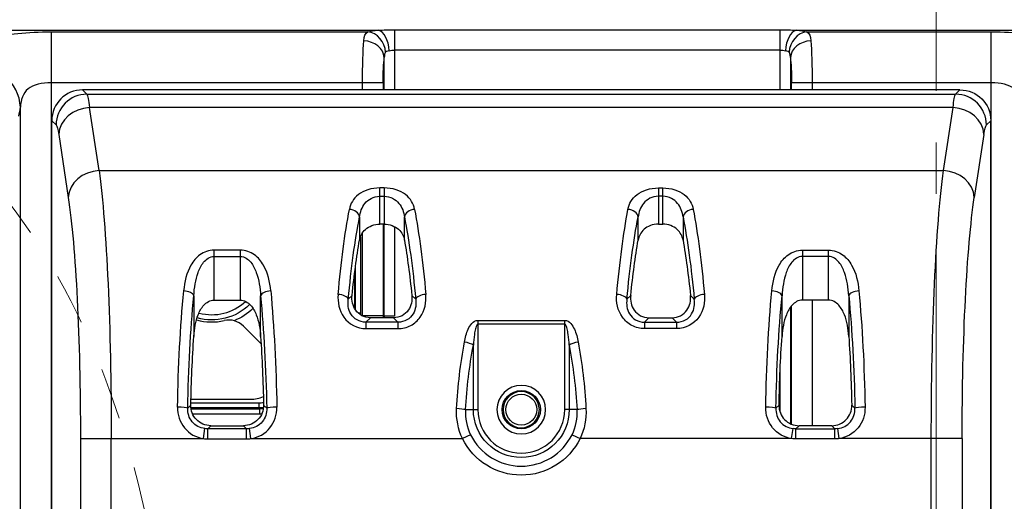
# Model space of a CAD drawing. Units: millimetres. Extents: x -1452 to -28, y 24 to 998.
# Drawn here: x -589 to -494, y 760 to 807 of the extents above; entities that cross this region are included whole.
import ezdxf

# ---------------------------------------------------------------- set-up
doc = ezdxf.new("R2010")
doc.units = ezdxf.units.MM
doc.header["$LTSCALE"] = 5
doc.linetypes.add('CENTER', pattern=[9, 6, -1, 1, -1])
doc.linetypes.add('PHANTOM', pattern=[11, 6, -1, 1, -1, 1, -1])
doc.layers.get('0').update_dxf_attribs({"lineweight": 25})
doc.layers.add('1', color=4, linetype='Continuous', lineweight=15)

msp = doc.modelspace()

# ---------------------------------------------------------------- linework, layer by layer
at = {"linetype": 'Continuous'}
for p, q in [((-671.832, 805.984), (-554.226, 805.984)), ((-585.933, 805.826), (-585.933, 746.734)), ((-585.933, 805.826), (-555.251, 805.826)), ((-552.666, 806.038), (-552.666, 800.21)), ((-552.666, 806.038), (-515.299, 806.038)), ((-515.299, 800.21), (-515.299, 806.038)), ((-513.739, 805.984), (-433.554, 805.984)), ((-512.714, 805.826), (-494.832, 805.826)), ((-494.832, 746.734), (-494.832, 805.826)), ((-515.299, 804.053), (-552.666, 804.053)), ((-553.663, 800.21), (-553.663, 803.335)), ((-514.303, 803.335), (-514.303, 800.21)), ((-553.773, 800.89), (-585.933, 800.89)), ((-555.765, 800.21), (-555.765, 800.89)), ((-553.773, 800.89), (-553.773, 800.21)), ((-514.192, 800.21), (-514.192, 800.89)), ((-494.832, 800.89), (-514.192, 800.89)), ((-512.2, 800.89), (-512.2, 800.209)), ((-582.475, 799.791), (-582.894, 800.21)), ((-497.871, 800.21), (-582.894, 800.21)), ((-582.475, 799.791), (-498.29, 799.791)), ((-498.29, 799.791), (-497.871, 800.21)), ((-588.922, 736.21), (-588.922, 798.52)), ((-498.543, 798.489), (-582.222, 798.489)), ((-581.296, 792.381), (-582.222, 798.489)), ((-499.469, 792.381), (-498.543, 798.489)), ((-585.883, 737.727), (-585.883, 797.221)), ((-585.883, 797.221), (-585.463, 796.802)), ((-494.883, 797.221), (-495.302, 796.802)), ((-494.883, 737.727), (-494.883, 797.221)), ((-585.211, 795.891), (-584.285, 789.783)), ((-495.555, 795.891), (-496.48, 789.783)), ((-581.296, 792.381), (-499.469, 792.381)), ((-554.089, 787.191), (-554.089, 790.705)), ((-553.677, 790.705), (-554.089, 790.705)), ((-553.677, 790.705), (-553.677, 787.191)), ((-527.089, 790.705), (-527.089, 787.191)), ((-527.089, 790.705), (-526.677, 790.705)), ((-526.677, 787.191), (-526.677, 790.705)), ((-554.089, 789.895), (-553.677, 789.895)), ((-526.677, 789.895), (-527.089, 789.895)), ((-556.058, 787.884), (-556.058, 785.636)), ((-553.677, 787.191), (-554.089, 787.191)), ((-553.773, 787.191), (-553.773, 778.309)), ((-553.663, 778.264), (-553.663, 787.189)), ((-551.707, 785.636), (-551.707, 787.884)), ((-529.058, 785.636), (-529.058, 787.884)), ((-527.089, 787.191), (-526.677, 787.191)), ((-524.707, 787.884), (-524.707, 785.636)), ((-555.765, 778.309), (-555.765, 786.354)), ((-552.666, 786.949), (-552.666, 778.264)), ((-555.949, 785.919), (-555.949, 778.592)), ((-570.146, 779.826), (-570.146, 784.673)), ((-567.619, 784.673), (-570.146, 784.673)), ((-567.619, 784.673), (-567.619, 779.826)), ((-513.146, 784.673), (-513.146, 779.826)), ((-513.146, 784.673), (-510.619, 784.673)), ((-510.619, 779.826), (-510.619, 784.673)), ((-570.146, 784.063), (-567.619, 784.063)), ((-510.619, 784.063), (-513.146, 784.063)), ((-556.448, 778.889), (-556.448, 783.083)), ((-556.543, 782.352), (-556.543, 779.064)), ((-572.116, 780.25), (-572.116, 776.309)), ((-570.146, 779.826), (-567.619, 779.826)), ((-565.649, 776.309), (-565.649, 780.25)), ((-556.778, 780.284), (-557.148, 779.915)), ((-550.618, 779.915), (-550.987, 780.284)), ((-530.148, 779.915), (-529.778, 780.284)), ((-523.987, 780.284), (-523.618, 779.915)), ((-515.116, 776.309), (-515.116, 780.25)), ((-510.619, 779.826), (-513.146, 779.826)), ((-512.2, 779.826), (-512.2, 767.656)), ((-508.649, 780.25), (-508.649, 776.309)), ((-514.303, 779.104), (-514.303, 767.868)), ((-514.192, 767.821), (-514.192, 779.277)), ((-556.193, 778.592), (-555.949, 778.592)), ((-553.773, 778.309), (-555.765, 778.309)), ((-555.434, 777.689), (-555.01, 778.113)), ((-555.434, 777.689), (-555.434, 777.06)), ((-552.332, 777.689), (-555.434, 777.689)), ((-552.755, 778.113), (-555.01, 778.113)), ((-553.773, 778.309), (-553.663, 778.264)), ((-552.666, 778.264), (-553.663, 778.264)), ((-552.755, 778.113), (-552.332, 777.689)), ((-552.332, 777.689), (-552.332, 777.06)), ((-544.594, 777.862), (-544.594, 769.21)), ((-544.594, 777.862), (-536.171, 777.862)), ((-536.171, 769.21), (-536.171, 777.862)), ((-528.01, 778.113), (-528.434, 777.689)), ((-528.434, 777.689), (-528.434, 777.06)), ((-528.434, 777.689), (-525.332, 777.689)), ((-528.01, 778.113), (-525.755, 778.113)), ((-525.332, 777.689), (-525.755, 778.113)), ((-525.332, 777.689), (-525.332, 777.06)), ((-565.603, 775.602), (-567.311, 777.31)), ((-555.434, 777.06), (-552.332, 777.06)), ((-536.171, 777.48), (-544.594, 777.48)), ((-525.332, 777.06), (-528.434, 777.06)), ((-545.027, 769.21), (-545.027, 775.455)), ((-535.738, 775.455), (-535.738, 769.21)), ((-515.299, 768.966), (-515.299, 773.026)), ((-572.395, 770.21), (-566.625, 770.21)), ((-572.408, 769.655), (-572.71, 769.352)), ((-572.403, 769.868), (-565.804, 769.868)), ((-565.804, 769.37), (-572.379, 769.37)), ((-572.369, 769.275), (-565.765, 769.275)), ((-565.804, 769.868), (-565.804, 769.37)), ((-565.765, 769.275), (-565.804, 769.37)), ((-565.765, 769.275), (-565.765, 768.777)), ((-565.055, 769.352), (-565.358, 769.655)), ((-545.785, 769.21), (-544.594, 769.21)), ((-534.98, 769.21), (-536.171, 769.21)), ((-515.71, 769.352), (-515.408, 769.655)), ((-508.358, 769.655), (-508.055, 769.352)), ((-565.765, 768.777), (-572.202, 768.777)), ((-571.186, 766.4), (-571.05, 767.371)), ((-570.767, 767.356), (-570.467, 767.656)), ((-566.998, 767.356), (-570.767, 767.356)), ((-570.767, 766.371), (-570.767, 767.356)), ((-570.467, 767.656), (-567.298, 767.656)), ((-567.298, 767.656), (-566.998, 767.356)), ((-566.998, 766.371), (-566.998, 767.356)), ((-566.579, 766.4), (-566.715, 767.371)), ((-514.186, 766.4), (-514.05, 767.371)), ((-513.467, 767.656), (-513.767, 767.356)), ((-513.767, 767.356), (-509.998, 767.356)), ((-513.767, 766.371), (-513.767, 767.356)), ((-510.298, 767.656), (-513.467, 767.656)), ((-509.998, 767.356), (-510.298, 767.656)), ((-509.998, 766.371), (-509.998, 767.356)), ((-509.579, 766.4), (-509.715, 767.371)), ((-583.104, 766.4), (-583.104, 757.727)), ((-583.104, 766.4), (-571.186, 766.4)), ((-580.115, 757.064), (-580.115, 766.4)), ((-570.767, 766.371), (-566.998, 766.371)), ((-566.579, 766.4), (-546.074, 766.4)), ((-545.298, 766.783), (-546.074, 766.4)), ((-535.468, 766.783), (-534.691, 766.4)), ((-514.186, 766.4), (-534.691, 766.4)), ((-509.998, 766.371), (-513.767, 766.371)), ((-497.661, 766.4), (-509.579, 766.4)), ((-500.65, 757.064), (-500.65, 766.4)), ((-497.661, 766.4), (-497.661, 757.727))]:
    msp.add_line(p, q, dxfattribs=at)
at = {"linetype": 'Continuous', "extrusion": (0, 0, -1)}
for radius in [2.356, 1.75]:
    msp.add_circle((540.383, 769.21), radius, dxfattribs=at)
at = {"linetype": 'Continuous'}
for radius in [1.856, 1.5]:
    msp.add_circle((-540.383, 769.21), radius, dxfattribs=at)
for centre, radius, start, end in [((-570.383, 783.21), 4.8, 255.33, 312.90188), ((-570.383, 783.21), 5.5, 254.59134, 282.76905), ((-568.725, 775.896), 2, 45, 102.76905), ((-566.625, 773.21), 3, 270, 294.58407), ((-540.383, 769.21), 4.211, 180, 0), ((-540.383, 769.21), 5.481, 206.27642, 333.72358)]:
    msp.add_arc(centre, radius, start, end, dxfattribs=at)
at = {"linetype": 'Continuous', "extrusion": (0, 1e-16, -1)}
for centre, radius, start, end in [((570.383, 783.21), 5.3, 226.14188, 285.4125), ((570.383, 783.21), 5.8, 226.43438, 248.07375), ((540.383, 769.21), 4.644, 180, 0)]:
    msp.add_arc(centre, radius, start, end, dxfattribs=at)
at = {"linetype": 'Continuous', "extrusion": (0, 0, -1)}
msp.add_arc((540.383, 769.21), 6.348, 206.27642, 333.72358, dxfattribs=at)
at = {"linetype": 'Continuous'}
for centre, major_axis, ratio, start_param, end_param in [((-555.251, 803.852), (0.527, -1.929), 0.853376, 1.341661, 2.831651), ((-554.226, 803.999), (0.149, -1.994), 0.518905, 1.532032, 2.99854), ((-513.739, 803.999), (-0.149, -1.994), 0.518905, 3.284645, 4.751153), ((-512.714, 803.852), (0.527, 1.929), 0.853376, 0.309941, 1.799932), ((-555.655, 803.335), (1.985, -0.244), 0.812901, 0.150213, 1.67048), ((-512.31, 803.335), (1.985, 0.244), 0.812901, 1.471113, 2.99138), ((-593.903, 798.52), (-4.927, 0.853), 0.889762, 3.333726, 4.865195), ((-582.871, 797.199), (-2.137, 2.137), 0.992433, 5.501585, 7.064785), ((-582.475, 796.802), (-2.121, -2.121), 0.992433, 3.930789, 5.493989), ((-498.29, 796.802), (2.121, -2.121), 0.992433, 0.789196, 2.352396), ((-582.222, 795.891), (-2.966, -0.449), 0.86355, 4.58227, 6.109475), ((-498.543, 795.891), (2.966, -0.449), 0.86355, 0.17371, 1.700915), ((-581.296, 789.783), (-2.966, -0.449), 0.86355, 4.58227, 6.109475), ((-499.469, 789.783), (2.966, -0.449), 0.86355, 0.17371, 1.700915), ((-557.043, 787.884), (0.982, -0.191), 0.73459, 0.258805, 1.712697), ((-550.722, 787.884), (0.982, 0.191), 0.73459, 1.428896, 2.882788), ((-530.043, 787.884), (-0.982, 0.191), 0.73459, 3.400397, 4.85429), ((-523.722, 787.884), (-0.982, -0.191), 0.73459, 4.570488, 6.024381), ((-573.101, 780.25), (0.995, -0.095), 0.475896, 0.198745, 1.616378), ((-564.664, 780.25), (-0.995, -0.095), 0.475896, 4.666807, 6.08444), ((-516.101, 780.25), (0.995, -0.095), 0.475896, 0.198745, 1.616378), ((-507.664, 780.25), (-0.995, -0.095), 0.475896, 4.666807, 6.08444), ((-558.133, 779.915), (0.996, -0.092), 0.464455, 0.197359, 1.613905), ((-549.633, 779.915), (0.996, 0.092), 0.464455, 1.527688, 2.944234), ((-531.133, 779.915), (-0.996, 0.092), 0.464455, 3.338952, 4.755498), ((-522.633, 779.915), (-0.996, -0.092), 0.464455, 4.66928, 6.085826), ((-545.893, 775.455), (0.982, -0.186), 0.307296, 0.553212, 1.629045), ((-534.872, 775.455), (0.982, 0.186), 0.307296, 1.512548, 2.58838), ((-573.695, 769.352), (1, -0.018), 0.101775, 0.175453, 1.572633), ((-565.812, 772.378), (0.961, -2.32), 0.995546, 5.892062, 6.069314), ((-564.07, 769.352), (1, 0.018), 0.101775, 1.56896, 2.966139), ((-546.651, 769.21), (0.998, -0.056), 0.096747, 0.526322, 1.576234), ((-534.114, 769.21), (0.998, 0.056), 0.096747, 1.565358, 2.615271), ((-516.695, 769.352), (-1, 0.018), 0.101775, 3.317046, 4.714225), ((-507.07, 769.352), (-1, -0.018), 0.101775, 4.710553, 6.107732), ((-570.675, 769.417), (2.186, 2.186), 0.970288, 3.773726, 3.911912), ((-567.09, 769.417), (-2.186, 2.186), 0.970288, 2.371274, 2.509459)]:
    msp.add_ellipse(centre, major_axis=major_axis, ratio=ratio, start_param=start_param, end_param=end_param, dxfattribs=at)
at = {"linetype": 'Continuous', "extrusion": (0, 0, -1)}
for centre, major_axis, ratio, start_param, end_param in [((-552.666, 805.67), (-3, 0), 0.122785, 1.023991, 1.570796), ((-515.299, 805.67), (-3, 0), 0.122785, 1.570796, 2.117602), ((-555.503, 800.89), (0, 5), 0.052493, 4.712389, 5.665057), ((-512.462, 800.89), (0, 5), 0.052493, 0.618128, 1.570796), ((-552.666, 803.685), (-1, 0), 0.368354, 1.023991, 1.570796), ((-515.299, 803.685), (-1, 0), 0.368354, 1.570796, 2.117602), ((-553.51, 800.89), (0, 3), 0.087489, 4.712389, 5.665057), ((-514.455, 800.89), (0, 3), 0.087489, 0.618128, 1.570796), ((-582.528, 789.829), (0, 10), 0.061242, 0.087266, 0.523599), ((-498.237, 789.829), (0, 10), 0.061242, 5.759587, 6.195919), ((-587.935, 776.208), (0, 25), 0.087489, 5.742797, 5.81518), ((-585.517, 789.829), (0, 7), 0.087489, 0.087266, 0.523599), ((-495.248, 789.829), (0, 7), 0.087489, 5.759587, 6.195919), ((-582.477, 766.4), (0, 30), 0.07874, 0.523599, 1.570796), ((-498.288, 766.4), (0, 30), 0.07874, 4.712389, 5.759587), ((-585.466, 766.4), (0, 27), 0.087489, 0.523599, 1.570796), ((-495.299, 766.4), (0, 27), 0.087489, 4.712389, 5.759587), ((-553.608, 766.4), (0, 30), 0.170449, 5.197177, 5.546696), ((-554.157, 766.4), (0, 30), 0.170449, 0.73649, 1.086009), ((-526.608, 766.4), (0, 30), 0.170449, 5.197177, 5.546696), ((-527.157, 766.4), (0, 30), 0.170449, 0.73649, 1.086009), ((-552.623, 766.4), (0, 29), 0.176327, 5.197177, 5.546696), ((-555.142, 766.4), (0, 29), 0.176327, 0.73649, 1.086009), ((-525.623, 766.4), (0, 29), 0.176327, 5.197177, 5.546696), ((-528.142, 766.4), (0, 29), 0.176327, 0.73649, 1.086009), ((-552.593, 766.4), (0, 27.5), 0.176327, 5.241617, 5.487071), ((-555.172, 766.4), (0, 27.5), 0.176327, 0.796115, 1.041568), ((-525.593, 766.4), (0, 27.5), 0.176327, 5.241617, 5.487071), ((-528.172, 766.4), (0, 27.5), 0.176327, 0.796115, 1.041568), ((-568.608, 766.4), (0, 30), 0.170449, 4.814357, 5.210288), ((-569.157, 766.4), (0, 30), 0.170449, 1.072898, 1.468829), ((-511.608, 766.4), (0, 30), 0.170449, 4.814357, 5.210288), ((-512.157, 766.4), (0, 30), 0.170449, 1.072898, 1.468829), ((-567.623, 766.4), (0, 29), 0.176327, 4.814357, 5.210288), ((-570.142, 766.4), (0, 29), 0.176327, 1.072898, 1.468829), ((-510.623, 766.4), (0, 29), 0.176327, 4.814357, 5.210288), ((-513.142, 766.4), (0, 29), 0.176327, 1.072898, 1.468829), ((-558.777, 778.319), (-4.624, 1.915), 0.999098, 2.750469, 2.789826), ((-558.689, 778.283), (-4.648, 1.925), 0.99378, 2.750469, 2.780659), ((-567.593, 766.4), (0, 27.5), 0.176327, 4.831015, 5.081009), ((-570.172, 766.4), (0, 27.5), 0.176327, 1.202177, 1.45217), ((-529.987, 766.4), (0, 30), 0.558105, 4.80944, 5.029949), ((-550.778, 766.4), (0, 30), 0.558105, 1.253236, 1.473745), ((-510.593, 766.4), (0, 27.5), 0.176327, 4.831015, 5.081009), ((-513.172, 766.4), (0, 27.5), 0.176327, 1.202177, 1.45217), ((-529.121, 766.4), (0, 29), 0.57735, 4.80944, 5.029949), ((-551.644, 766.4), (0, 29), 0.57735, 1.253236, 1.473745), ((-565.812, 772.378), (-1.151, 2.78), 0.997023, 3.392657, 3.532716), ((-565.776, 772.29), (-1.155, 2.788), 0.994074, 3.405906, 3.532716), ((-570.675, 769.417), (1.5, 1.5), 0.942694, 2.371274, 2.509459), ((-567.09, 769.417), (-1.5, 1.5), 0.942694, 3.773726, 3.911912), ((-513.675, 769.417), (1.5, 1.5), 0.942694, 2.371274, 2.509459), ((-510.09, 769.417), (-1.5, 1.5), 0.942694, 3.773726, 3.911912)]:
    msp.add_ellipse(centre, major_axis=major_axis, ratio=ratio, start_param=start_param, end_param=end_param, dxfattribs=at)
at = {"linetype": 'Continuous', "extrusion": (0, -1e-16, -1)}
for centre, major_axis, ratio, start_param, end_param in [((-497.894, 797.199), (2.137, 2.137), 0.992433, 5.501585, 7.064785), ((-513.675, 769.417), (2.186, 2.186), 0.970288, 2.371274, 2.509459), ((-510.09, 769.417), (-2.186, 2.186), 0.970288, 3.773726, 3.911912)]:
    msp.add_ellipse(centre, major_axis=major_axis, ratio=ratio, start_param=start_param, end_param=end_param, dxfattribs=at)
at = {"linetype": 'Continuous', "extrusion": (0, 1e-16, -1)}
for centre, major_axis, start_param, end_param in [((-559.463, 778.603), (3.248, -1.345), 5.892062, 5.944167), ((-565.776, 772.29), (1.345, -3.248), 0.327884, 0.391123)]:
    msp.add_ellipse(centre, major_axis=major_axis, ratio=0.995546, start_param=start_param, end_param=end_param, dxfattribs=at)
at = {"linetype": 'Continuous'}
for points, knots in [([(-593.903, 802.982), (-593.83, 803.49), (-593.621, 803.935), (-592.897, 804.676), (-592.372, 804.977), (-591.001, 805.429), (-590.141, 805.585), (-588.171, 805.782), (-587.068, 805.826), (-585.933, 805.826)], [0, 0, 0, 0, 0.25, 0.25, 0.5, 0.5, 0.75, 0.75, 1, 1, 1, 1]), ([(-494.832, 805.826), (-493.697, 805.826), (-492.588, 805.782), (-490.616, 805.584), (-489.763, 805.43), (-488.379, 804.971), (-487.868, 804.677), (-487.138, 803.928), (-486.936, 803.49), (-486.862, 802.982)], [0, 0, 0, 0, 0.25, 0.25, 0.5, 0.5, 0.75, 0.75, 1, 1, 1, 1]), ([(-553.528, 803.852), (-553.55, 803.834), (-553.568, 803.81), (-553.602, 803.744), (-553.617, 803.7), (-553.649, 803.556), (-553.658, 803.447), (-553.663, 803.335)], [0, 0, 0, 0, 0.200663, 0.200663, 0.466232, 0.466232, 1, 1, 1, 1]), ([(-553.186, 803.999), (-553.231, 803.989), (-553.274, 803.978), (-553.4, 803.935), (-553.473, 803.897), (-553.528, 803.852)], [0, 0, 0, 0, 0.310471, 0.310471, 1, 1, 1, 1]), ([(-514.437, 803.852), (-514.492, 803.897), (-514.566, 803.935), (-514.692, 803.978), (-514.734, 803.989), (-514.779, 803.999)], [0, 0, 0, 0, 0.687848, 0.687848, 1, 1, 1, 1]), ([(-514.303, 803.335), (-514.308, 803.463), (-514.319, 803.59), (-514.362, 803.739), (-514.379, 803.78), (-514.412, 803.828), (-514.424, 803.841), (-514.437, 803.852)], [0, 0, 0, 0, 0.6156, 0.6156, 0.878472, 0.878472, 1, 1, 1, 1]), ([(-585.933, 800.89), (-586.377, 800.89), (-586.814, 800.85), (-587.588, 800.665), (-587.925, 800.513), (-588.685, 799.881), (-588.876, 799.228), (-588.922, 798.52)], [0, 0, 0, 0, 0.25, 0.25, 0.5, 0.5, 1, 1, 1, 1]), ([(-491.843, 798.52), (-491.889, 799.227), (-492.072, 799.871), (-493.093, 800.726), (-493.943, 800.89), (-494.832, 800.89)], [0, 0, 0, 0, 0.5, 0.5, 1, 1, 1, 1]), ([(-550.722, 788.625), (-550.824, 789.165), (-551.098, 789.668), (-552.103, 790.445), (-552.861, 790.705), (-553.677, 790.705)], [0, 0, 0, 0, 0.5, 0.5, 1, 1, 1, 1]), ([(-530.043, 788.625), (-529.941, 789.165), (-529.667, 789.668), (-528.662, 790.445), (-527.905, 790.705), (-527.089, 790.705)], [0, 0, 0, 0, 0.5, 0.5, 1, 1, 1, 1]), ([(-556.058, 787.884), (-555.996, 788.361), (-555.841, 788.82), (-555.372, 789.394), (-555.172, 789.566), (-554.684, 789.817), (-554.39, 789.895), (-554.089, 789.895)], [0, 0, 0, 0, 0.5, 0.5, 0.75, 0.75, 1, 1, 1, 1]), ([(-553.677, 789.895), (-553.075, 789.895), (-552.555, 789.59), (-551.923, 788.82), (-551.769, 788.361), (-551.707, 787.884)], [0, 0, 0, 0, 0.5, 0.5, 1, 1, 1, 1]), ([(-527.089, 789.895), (-527.69, 789.895), (-528.21, 789.59), (-528.842, 788.82), (-528.996, 788.361), (-529.058, 787.884)], [0, 0, 0, 0, 0.5, 0.5, 1, 1, 1, 1]), ([(-524.707, 787.884), (-524.769, 788.361), (-524.924, 788.82), (-525.394, 789.394), (-525.593, 789.566), (-526.082, 789.817), (-526.376, 789.895), (-526.677, 789.895)], [0, 0, 0, 0, 0.5, 0.5, 0.75, 0.75, 1, 1, 1, 1]), ([(-556.058, 785.636), (-555.991, 786.025), (-555.812, 786.393), (-555.152, 786.981), (-554.642, 787.191), (-554.089, 787.191)], [0, 0, 0, 0, 0.5, 0.5, 1, 1, 1, 1]), ([(-553.677, 787.191), (-553.123, 787.191), (-552.615, 786.982), (-551.954, 786.395), (-551.774, 786.026), (-551.707, 785.636)], [0, 0, 0, 0, 0.5, 0.5, 1, 1, 1, 1]), ([(-527.089, 787.191), (-527.642, 787.191), (-528.15, 786.982), (-528.811, 786.395), (-528.991, 786.026), (-529.058, 785.636)], [0, 0, 0, 0, 0.5, 0.5, 1, 1, 1, 1]), ([(-524.707, 785.636), (-524.774, 786.025), (-524.953, 786.393), (-525.613, 786.981), (-526.123, 787.191), (-526.677, 787.191)], [0, 0, 0, 0, 0.5, 0.5, 1, 1, 1, 1]), ([(-570.146, 784.673), (-570.66, 784.673), (-571.148, 784.484), (-571.894, 783.945), (-572.178, 783.595), (-572.831, 782.464), (-573.019, 781.612), (-573.101, 780.727)], [0, 0, 0, 0, 0.25, 0.25, 0.5, 0.5, 1, 1, 1, 1]), ([(-516.101, 780.727), (-516.019, 781.612), (-515.828, 782.471), (-515.177, 783.596), (-514.895, 783.945), (-514.138, 784.49), (-513.659, 784.673), (-513.146, 784.673)], [0, 0, 0, 0, 0.5, 0.5, 0.75, 0.75, 1, 1, 1, 1]), ([(-510.619, 784.673), (-510.106, 784.673), (-509.617, 784.484), (-508.872, 783.945), (-508.587, 783.595), (-507.934, 782.464), (-507.746, 781.612), (-507.664, 780.727)], [0, 0, 0, 0, 0.25, 0.25, 0.5, 0.5, 1, 1, 1, 1]), ([(-572.116, 780.25), (-572.067, 781.023), (-571.962, 781.783), (-571.577, 782.858), (-571.41, 783.207), (-570.924, 783.799), (-570.568, 784.063), (-570.146, 784.063)], [0, 0, 0, 0, 0.5, 0.5, 0.75, 0.75, 1, 1, 1, 1]), ([(-567.619, 784.063), (-567.2, 784.063), (-566.843, 783.801), (-566.354, 783.205), (-566.188, 782.857), (-565.805, 781.788), (-565.699, 781.023), (-565.649, 780.25)], [0, 0, 0, 0, 0.25, 0.25, 0.5, 0.5, 1, 1, 1, 1]), ([(-513.146, 784.063), (-513.566, 784.063), (-513.923, 783.801), (-514.411, 783.205), (-514.577, 782.857), (-514.96, 781.788), (-515.067, 781.023), (-515.116, 780.25)], [0, 0, 0, 0, 0.25, 0.25, 0.5, 0.5, 1, 1, 1, 1]), ([(-508.649, 780.25), (-508.699, 781.023), (-508.804, 781.783), (-509.188, 782.858), (-509.356, 783.207), (-509.841, 783.799), (-510.197, 784.063), (-510.619, 784.063)], [0, 0, 0, 0, 0.5, 0.5, 0.75, 0.75, 1, 1, 1, 1]), ([(-572.116, 776.309), (-572.066, 777.039), (-571.961, 777.747), (-571.565, 778.749), (-571.392, 779.069), (-570.897, 779.605), (-570.545, 779.826), (-570.146, 779.826)], [0, 0, 0, 0, 0.5, 0.5, 0.75, 0.75, 1, 1, 1, 1]), ([(-567.619, 779.826), (-567.219, 779.826), (-566.868, 779.605), (-566.37, 779.066), (-566.2, 778.748), (-565.804, 777.745), (-565.699, 777.039), (-565.649, 776.309)], [0, 0, 0, 0, 0.25, 0.25, 0.5, 0.5, 1, 1, 1, 1]), ([(-558.133, 780.381), (-558.2, 779.624), (-558.05, 778.828), (-557.106, 777.507), (-556.295, 777.06), (-555.434, 777.06)], [0, 0, 0, 0, 0.5, 0.5, 1, 1, 1, 1]), ([(-555.434, 777.689), (-555.739, 777.685), (-556.043, 777.76), (-556.552, 778.047), (-556.754, 778.256), (-557.171, 778.941), (-557.215, 779.447), (-557.148, 779.915)], [0, 0, 0, 0, 0.25, 0.25, 0.5, 0.5, 1, 1, 1, 1]), ([(-555.01, 778.113), (-555.586, 778.113), (-556.126, 778.411), (-556.737, 779.274), (-556.829, 779.792), (-556.778, 780.284)], [0, 0, 0, 0, 0.5, 0.5, 1, 1, 1, 1]), ([(-550.987, 780.284), (-550.936, 779.791), (-551.027, 779.278), (-551.638, 778.411), (-552.178, 778.113), (-552.755, 778.113)], [0, 0, 0, 0, 0.5, 0.5, 1, 1, 1, 1]), ([(-552.332, 777.06), (-551.899, 777.06), (-551.475, 777.165), (-550.73, 777.559), (-550.419, 777.841), (-549.714, 778.833), (-549.565, 779.624), (-549.633, 780.381)], [0, 0, 0, 0, 0.25, 0.25, 0.5, 0.5, 1, 1, 1, 1]), ([(-550.618, 779.915), (-550.55, 779.448), (-550.594, 778.945), (-551.006, 778.263), (-551.207, 778.052), (-551.721, 777.76), (-552.027, 777.685), (-552.332, 777.689)], [0, 0, 0, 0, 0.5, 0.5, 0.75, 0.75, 1, 1, 1, 1]), ([(-528.434, 777.06), (-528.866, 777.06), (-529.29, 777.165), (-530.035, 777.559), (-530.346, 777.841), (-531.052, 778.833), (-531.2, 779.624), (-531.133, 780.381)], [0, 0, 0, 0, 0.25, 0.25, 0.5, 0.5, 1, 1, 1, 1]), ([(-530.148, 779.915), (-530.215, 779.448), (-530.171, 778.945), (-529.76, 778.263), (-529.558, 778.052), (-529.044, 777.76), (-528.739, 777.685), (-528.434, 777.689)], [0, 0, 0, 0, 0.5, 0.5, 0.75, 0.75, 1, 1, 1, 1]), ([(-529.778, 780.284), (-529.829, 779.791), (-529.739, 779.278), (-529.127, 778.411), (-528.587, 778.113), (-528.01, 778.113)], [0, 0, 0, 0, 0.5, 0.5, 1, 1, 1, 1]), ([(-525.755, 778.113), (-525.18, 778.113), (-524.639, 778.411), (-524.028, 779.274), (-523.936, 779.792), (-523.987, 780.284)], [0, 0, 0, 0, 0.5, 0.5, 1, 1, 1, 1]), ([(-522.633, 780.381), (-522.565, 779.624), (-522.715, 778.828), (-523.659, 777.507), (-524.47, 777.06), (-525.332, 777.06)], [0, 0, 0, 0, 0.5, 0.5, 1, 1, 1, 1]), ([(-525.332, 777.689), (-525.027, 777.685), (-524.722, 777.76), (-524.214, 778.047), (-524.011, 778.256), (-523.594, 778.941), (-523.55, 779.447), (-523.618, 779.915)], [0, 0, 0, 0, 0.25, 0.25, 0.5, 0.5, 1, 1, 1, 1]), ([(-513.146, 779.826), (-513.546, 779.826), (-513.897, 779.605), (-514.395, 779.066), (-514.565, 778.748), (-514.962, 777.745), (-515.066, 777.039), (-515.116, 776.309)], [0, 0, 0, 0, 0.25, 0.25, 0.5, 0.5, 1, 1, 1, 1]), ([(-508.649, 776.309), (-508.699, 777.039), (-508.804, 777.747), (-509.201, 778.749), (-509.373, 779.069), (-509.868, 779.605), (-510.22, 779.826), (-510.619, 779.826)], [0, 0, 0, 0, 0.5, 0.5, 0.75, 0.75, 1, 1, 1, 1]), ([(-545.893, 775.767), (-545.814, 776.196), (-545.707, 776.62), (-545.436, 777.207), (-545.326, 777.399), (-545.03, 777.722), (-544.827, 777.862), (-544.594, 777.862)], [0, 0, 0, 0, 0.5, 0.5, 0.75, 0.75, 1, 1, 1, 1]), ([(-536.171, 777.862), (-535.938, 777.862), (-535.735, 777.722), (-535.437, 777.397), (-535.327, 777.204), (-535.056, 776.614), (-534.951, 776.196), (-534.872, 775.767)], [0, 0, 0, 0, 0.25, 0.25, 0.5, 0.5, 1, 1, 1, 1]), ([(-544.594, 777.48), (-544.64, 777.48), (-544.673, 777.439), (-544.721, 777.364), (-544.74, 777.323), (-544.788, 777.2), (-544.812, 777.114), (-544.874, 776.858), (-544.903, 776.684), (-544.975, 776.16), (-545.005, 775.808), (-545.027, 775.455)], [0, 0, 0, 0, 0.0625, 0.0625, 0.125, 0.125, 0.25, 0.25, 0.5, 0.5, 1, 1, 1, 1]), ([(-535.738, 775.455), (-535.761, 775.808), (-535.79, 776.16), (-535.863, 776.684), (-535.891, 776.858), (-535.954, 777.116), (-535.977, 777.201), (-536.026, 777.324), (-536.044, 777.365), (-536.092, 777.439), (-536.125, 777.48), (-536.171, 777.48)], [0, 0, 0, 0, 0.5, 0.5, 0.75, 0.75, 0.875, 0.875, 0.9375, 0.9375, 1, 1, 1, 1]), ([(-573.695, 769.454), (-573.708, 768.73), (-573.472, 768.003), (-572.57, 766.887), (-571.896, 766.503), (-571.186, 766.4)], [0, 0, 0, 0, 0.5, 0.5, 1, 1, 1, 1]), ([(-571.05, 767.371), (-571.52, 767.43), (-571.975, 767.67), (-572.581, 768.399), (-572.729, 768.883), (-572.71, 769.352)], [0, 0, 0, 0, 0.5, 0.5, 1, 1, 1, 1]), ([(-570.467, 767.656), (-570.991, 767.656), (-571.506, 767.871), (-572.224, 768.614), (-572.419, 769.135), (-572.408, 769.655)], [0, 0, 0, 0, 0.5, 0.5, 1, 1, 1, 1]), ([(-565.358, 769.655), (-565.347, 769.135), (-565.54, 768.616), (-566.258, 767.871), (-566.774, 767.656), (-567.298, 767.656)], [0, 0, 0, 0, 0.5, 0.5, 1, 1, 1, 1]), ([(-565.055, 769.352), (-565.036, 768.883), (-565.18, 768.405), (-565.791, 767.668), (-566.242, 767.431), (-566.715, 767.371)], [0, 0, 0, 0, 0.5, 0.5, 1, 1, 1, 1]), ([(-566.579, 766.4), (-565.864, 766.503), (-565.197, 766.884), (-564.288, 768.011), (-564.057, 768.73), (-564.07, 769.454)], [0, 0, 0, 0, 0.5, 0.5, 1, 1, 1, 1]), ([(-514.186, 766.4), (-514.901, 766.503), (-515.568, 766.884), (-516.477, 768.011), (-516.708, 768.73), (-516.695, 769.454)], [0, 0, 0, 0, 0.5, 0.5, 1, 1, 1, 1]), ([(-515.71, 769.352), (-515.729, 768.883), (-515.585, 768.405), (-514.974, 767.668), (-514.524, 767.431), (-514.05, 767.371)], [0, 0, 0, 0, 0.5, 0.5, 1, 1, 1, 1]), ([(-515.408, 769.655), (-515.419, 769.135), (-515.225, 768.616), (-514.507, 767.871), (-513.991, 767.656), (-513.467, 767.656)], [0, 0, 0, 0, 0.5, 0.5, 1, 1, 1, 1]), ([(-510.298, 767.656), (-509.774, 767.656), (-509.26, 767.871), (-508.542, 768.614), (-508.347, 769.135), (-508.358, 769.655)], [0, 0, 0, 0, 0.5, 0.5, 1, 1, 1, 1]), ([(-509.715, 767.371), (-509.245, 767.43), (-508.79, 767.67), (-508.184, 768.399), (-508.036, 768.883), (-508.055, 769.352)], [0, 0, 0, 0, 0.5, 0.5, 1, 1, 1, 1]), ([(-507.07, 769.454), (-507.057, 768.73), (-507.293, 768.003), (-508.196, 766.887), (-508.869, 766.503), (-509.579, 766.4)], [0, 0, 0, 0, 0.5, 0.5, 1, 1, 1, 1])]:
    msp.add_open_spline(points, degree=3, knots=knots, dxfattribs=at)
for points in [[(-555.655, 804.965), (-555.621, 805.419), (-555.508, 805.709), (-555.251, 805.826)], [(-555.251, 805.826), (-555.005, 805.898), (-554.658, 805.95), (-554.226, 805.984)], [(-513.739, 805.984), (-513.313, 805.95), (-512.961, 805.899), (-512.714, 805.826)], [(-512.714, 805.826), (-512.457, 805.709), (-512.344, 805.419), (-512.31, 804.965)], [(-546.074, 766.4), (-546.509, 767.311), (-546.706, 768.304), (-546.651, 769.307)], [(-545.785, 769.21), (-545.84, 768.372), (-545.672, 767.541), (-545.298, 766.783)], [(-535.468, 766.783), (-535.094, 767.541), (-534.925, 768.372), (-534.98, 769.21)], [(-534.114, 769.307), (-534.059, 768.304), (-534.256, 767.311), (-534.691, 766.4)]]:
    msp.add_open_spline(points, degree=3, dxfattribs=at)
at = {"linetype": 'Continuous', "extrusion": (-2e-16, 3e-16, -1)}
msp.add_open_spline([(-554.089, 790.705), (-554.906, 790.705), (-555.666, 790.443), (-556.668, 789.666), (-556.941, 789.166), (-557.043, 788.625)], degree=3, knots=[0, 0, 0, 0, 0.5, 0.5, 1, 1, 1, 1], dxfattribs=at)
at = {"linetype": 'Continuous', "extrusion": (2e-16, 3e-16, -1)}
msp.add_open_spline([(-526.677, 790.705), (-525.859, 790.705), (-525.099, 790.443), (-524.097, 789.666), (-523.824, 789.166), (-523.722, 788.625)], degree=3, knots=[0, 0, 0, 0, 0.5, 0.5, 1, 1, 1, 1], dxfattribs=at)
at = {"linetype": 'Continuous', "extrusion": (4e-16, 3e-16, -1)}
msp.add_open_spline([(-564.664, 780.727), (-564.746, 781.612), (-564.937, 782.471), (-565.588, 783.596), (-565.87, 783.945), (-566.628, 784.49), (-567.107, 784.673), (-567.619, 784.673)], degree=3, knots=[0, 0, 0, 0, 0.5, 0.5, 0.75, 0.75, 1, 1, 1, 1], dxfattribs=at)
at = {"layer": '1', "linetype": 'CENTER'}
msp.add_line((-500.183, 875.114), (-500.183, 509.543), dxfattribs=at)
at = {"layer": '1', "linetype": 'PHANTOM'}
msp.add_ellipse((-612.183, 734.21), major_axis=(0, 67.723), ratio=0.56155, dxfattribs=at)

doc.saveas('drawing.dxf')
